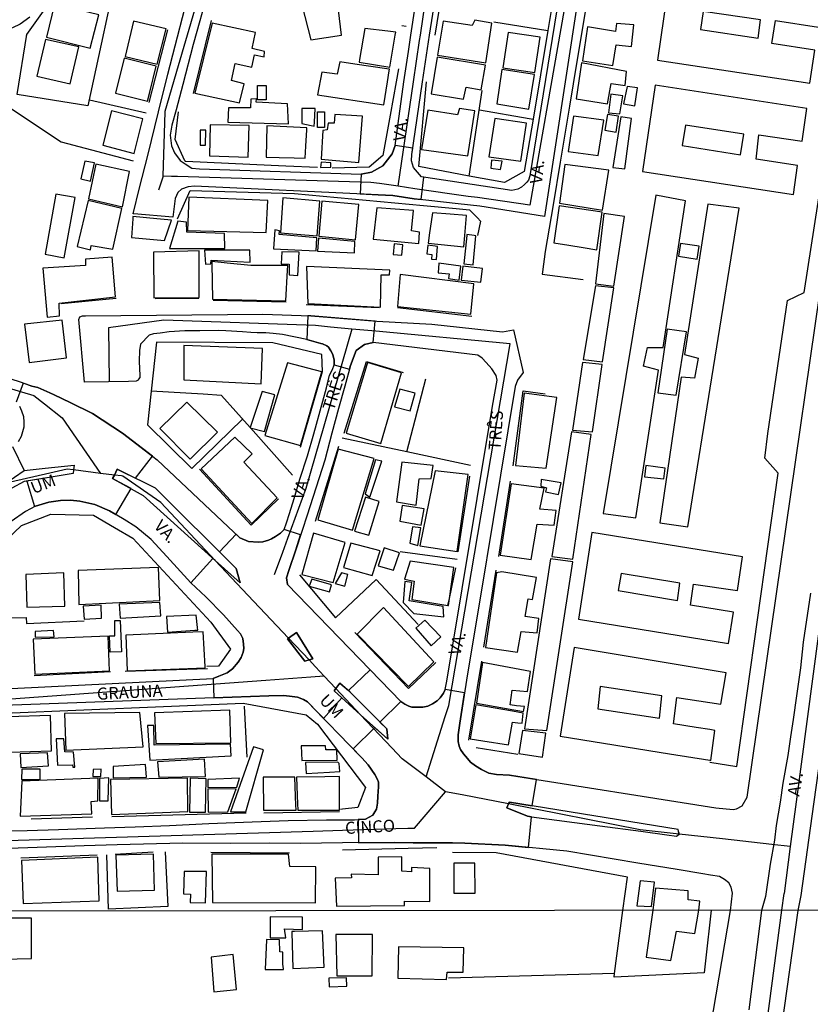
# Model space of a CAD drawing. Units: millimetres. Extents: x 185534 to 187948, y 1671515 to 1674289.
# Drawn here: x 185623 to 185787, y 1673713 to 1673916 of the extents above; entities that cross this region are included whole.
import ezdxf
from ezdxf.enums import TextEntityAlignment as Align

# ---------------------------------------------------------------- set-up
doc = ezdxf.new("R2010")
doc.units = ezdxf.units.MM
for name, color, linetype in [('V-CANTEIRO', 3, 'Continuous'), ('V-CRUZAMENTO', 1, 'Continuous'), ('V-EDIFICACAO', 61, 'Continuous'), ('V-EIXO_DE_LOGRADOURO', 3, 'Continuous'), ('V-LOTE', 1, 'Continuous'), ('V-NOME_DOS_LOGRADOUROS', 7, 'Continuous'), ('V-QUADRA', 2, 'Continuous'), ('V-TESTADA', 210, 'Continuous'), ('X-LIMITE_1000', 7, 'Continuous')]:
    doc.layers.add(name, color=color, linetype=linetype)

msp = doc.modelspace()

# ---------------------------------------------------------------- linework, layer by layer
at = {"layer": 'V-CANTEIRO'}
for points in [[(185628.59, 1673823.57), (185634.56, 1673824.22), (185634.43, 1673823.23), (185634.34, 1673822.51), (185630.22, 1673821.82), (185624.22, 1673820.82), (185619.03, 1673818.05), (185611.69, 1673810.84), (185598.58, 1673788.33), (185592.52, 1673780.75), (185581.41, 1673773.29), (185576.17, 1673771.88), (185573.75, 1673771.23), (185573.9, 1673772.07), (185574.14, 1673773.46), (185575.92, 1673773.97), (185581.07, 1673775.44), (185593.52, 1673784.45), (185612.18, 1673814.86), (185624.23, 1673823.1)], [(185663.78, 1673804.49), (185668.91, 1673799.85), (185668.07, 1673802.83), (185651.39, 1673819.45), (185644.55, 1673822.85), (185643.51, 1673823.37), (185642.89, 1673822.16), (185642.53, 1673821.47), (185644.03, 1673820.64), (185648.87, 1673817.95)], [(185683.19, 1673783.88), (185683.94, 1673784.09), (185680.6, 1673789.55), (185678.91, 1673788.42), (185678.72, 1673788.29), (185682.33, 1673783.63)], [(185759.79, 1673747.85), (185759.55, 1673748.82), (185724.65, 1673754.43), (185724.49, 1673754.07), (185724.11, 1673753.25), (185728.36, 1673751.53), (185729.23, 1673751.41), (185743.39, 1673749.53), (185751.84, 1673748.41), (185757.23, 1673747.7), (185759.22, 1673747.43), (185759.5, 1673747.64), (185759.79, 1673747.85), (185759.67, 1673748.33)]]:
    msp.add_lwpolyline(points, close=True, dxfattribs=at)
for points in [[(185693.86, 1673772.55), (185699.48, 1673767.48), (185699.26, 1673769.62), (185691.69, 1673777.22), (185689.59, 1673779.09), (185688.74, 1673777.98)], [(185688.74, 1673777.98), (185688.37, 1673777.49), (185693.86, 1673772.55)]]:
    msp.add_lwpolyline(points, dxfattribs=at)
at = {"layer": 'V-CRUZAMENTO'}
for p, q in [((185649.79, 1673888.35), (185649.79, 1673888.35)), ((185648.12, 1673881.59), (185648.12, 1673881.59)), ((185683.53, 1673855.12), (185683.53, 1673855.12)), ((185665.68, 1673812.15), (185665.68, 1673812.15)), ((185784.34, 1673783.26), (185784.34, 1673783.26)), ((185784.34, 1673783.26), (185784.34, 1673783.26)), ((185780.3, 1673755.06), (185780.3, 1673755.06)), ((185780.37, 1673755.54), (185780.37, 1673755.54)), ((185769.8, 1673753.09), (185769.8, 1673753.09)), ((185778.96, 1673745.7), (185778.96, 1673745.7)), ((185785, 1673735.1), (185785, 1673735.1))]:
    msp.add_line(p, q, dxfattribs=at)
for points in [[(185704.83, 1673885.85), (185704.41, 1673887.21), (185704.47, 1673888.51), (185704.66, 1673889.86), (185701.04, 1673890.39), (185700.4, 1673888.68), (185698.49, 1673886.21), (185696.11, 1673884.86), (185693.98, 1673884.46), (185693.79, 1673880.36), (185697.51, 1673880.18), (185700.5, 1673880.04), (185704.96, 1673879.35), (185706.42, 1673879.19), (185706.94, 1673883.81), (185706.46, 1673883.88)], [(185696.84, 1673854.05), (185683.53, 1673855.12), (185682.95, 1673855.14), (185682.76, 1673850.25), (185685.63, 1673849.43), (185685.97, 1673849.33), (185686.87, 1673848.9), (185687.21, 1673848.64), (185687.71, 1673847.89), (185688.12, 1673847.09), (185688.39, 1673845.92), (185688.36, 1673845.01), (185691.58, 1673844.11), (185691.78, 1673844.81), (185692.95, 1673847.96), (185694.63, 1673849.18), (185696.48, 1673849.6)], [(185678.7, 1673799.5), (185678.53, 1673800.89), (185678.99, 1673802.4), (185680.47, 1673806.7), (185681.45, 1673809.82), (185678.05, 1673810.89), (185677.25, 1673810.11), (185676.21, 1673809.44), (185675.43, 1673808.99), (185674.82, 1673808.68), (185673.63, 1673808.35), (185672.63, 1673808.27), (185670.63, 1673808.43), (185668.87, 1673809.18), (185668.09, 1673809.92), (185664.63, 1673806.26), (185668.07, 1673802.83), (185668.91, 1673799.85), (185663.78, 1673804.49), (185663.3, 1673804.92), (185658.7, 1673799.83), (185661.82, 1673796.98), (185665.5, 1673793.26), (185668.38, 1673790.01), (185668.99, 1673789.28), (185669.46, 1673788.32), (185669.65, 1673787.15), (185669.72, 1673786.23), (185669.52, 1673785.5), (185669.12, 1673784.37), (185668.53, 1673783.44), (185667.37, 1673782.02), (185666.21, 1673781.22), (185664.51, 1673780.52), (185663.34, 1673780.05), (185663.49, 1673776.07), (185674.86, 1673776.49), (185677.95, 1673776.55), (185679.67, 1673776.32), (185680.8, 1673776.19), (185682.06, 1673775.73), (185682.89, 1673775.23), (185686.2, 1673771.8), (185690, 1673776.03), (185688.37, 1673777.49), (185688.74, 1673777.98), (185689.59, 1673779.09), (185691.34, 1673777.53), (185695.8, 1673781.85)], [(185678.72, 1673788.29), (185678.91, 1673788.42), (185680.6, 1673789.55), (185683.94, 1673784.09), (185683.19, 1673783.88), (185682.33, 1673783.63)], [(185722, 1673760.19), (185720.4, 1673760.44), (185718.88, 1673761.19), (185717.62, 1673761.96), (185716.62, 1673762.76), (185716.01, 1673763.49), (185715.12, 1673764.45), (185714.55, 1673765.33), (185714.28, 1673766.06), (185714.07, 1673767), (185714.05, 1673768.41), (185714.36, 1673770.79), (185715.38, 1673777.11), (185711.36, 1673777.76), (185711.02, 1673777.04), (185710.35, 1673776.03), (185709.68, 1673775.45), (185708.71, 1673774.77), (185707.79, 1673774.31), (185706.74, 1673774.14), (185705.54, 1673774.1), (185704.43, 1673774.1), (185703.84, 1673774.35), (185703.04, 1673774.73), (185702.15, 1673775.3), (185697.86, 1673771.03), (185699.26, 1673769.62), (185699.48, 1673767.48), (185696.82, 1673769.88), (185692.29, 1673765.5), (185693.7, 1673764.03), (185694.11, 1673763.6), (185695.41, 1673762.18), (185696.82, 1673760.2), (185697.32, 1673759.15), (185697.57, 1673758.61), (185697.57, 1673757.65), (185697.42, 1673755.67), (185697.32, 1673754.21), (185697.13, 1673753), (185696.82, 1673752.46), (185696.4, 1673751.77), (185694.85, 1673750.96), (185693.36, 1673750.85), (185693.41, 1673746.03), (185700.83, 1673746.1), (185704.72, 1673746.05), (185707.7, 1673746), (185710.83, 1673746), (185712.84, 1673746), (185715.41, 1673745.98), (185723.77, 1673745.54), (185728.63, 1673745.08), (185729.23, 1673751.41), (185728.36, 1673751.53), (185724.11, 1673753.25), (185724.49, 1673754.07), (185724.65, 1673754.43), (185729.39, 1673753.67), (185730.26, 1673759.16), (185724.69, 1673760.03)]]:
    msp.add_lwpolyline(points, close=True, dxfattribs=at)
for points in [[(185621.82, 1673828.1), (185624.23, 1673823.1), (185628.59, 1673823.57), (185634.56, 1673824.22), (185634.43, 1673823.23), (185634.34, 1673822.51), (185630.22, 1673821.82), (185624.81, 1673820.92), (185626.4, 1673815.63), (185626.57, 1673815.72), (185629.36, 1673816.55), (185631.75, 1673816.92), (185633.81, 1673816.98), (185635.76, 1673816.75), (185638.88, 1673816.06), (185641.9, 1673814.73), (185643.19, 1673813.97), (185646.35, 1673819.35), (185644.03, 1673820.64), (185642.53, 1673821.47), (185642.89, 1673822.16), (185643.51, 1673823.37), (185644.55, 1673822.85), (185647.28, 1673821.49), (185650.8, 1673826.06), (185644.59, 1673830.84), (185638.35, 1673834.91), (185633.75, 1673837.17), (185630.42, 1673838.79), (185629.52, 1673839.18), (185627.09, 1673840.27), (185625.83, 1673840.58), (185623.99, 1673841.22), (185622.59, 1673837.22)], [(185623.24, 1673836.45), (185623.7, 1673835.47), (185624.06, 1673834.29), (185624.18, 1673833.12), (185624.14, 1673832.08), (185623.64, 1673830.15), (185623.02, 1673829.01)]]:
    msp.add_lwpolyline(points, dxfattribs=at)
at = {"layer": 'V-EDIFICACAO'}
for points in [[(185680.35, 1673924.67), (185683.58, 1673912.24), (185689.88, 1673913.26), (185688.35, 1673925.94), (185680.35, 1673924.67)], [(185785.74, 1673921.65), (185757.91, 1673926.2), (185755.27, 1673908.06), (185786.85, 1673903.3), (185787.87, 1673910.11), (185778.94, 1673911.47), (185779.7, 1673916.24), (185788.64, 1673914.88), (185789.66, 1673921), (185789.66, 1673921.01), (185785.74, 1673921.65)], [(185630.54, 1673919.64), (185628.84, 1673912.83), (185637.86, 1673910.53), (185639.65, 1673917.43), (185630.54, 1673919.64)], [(185764.72, 1673918.11), (185764.21, 1673914.37), (185776.13, 1673912.58), (185776.64, 1673916.41), (185764.72, 1673918.11)], [(185646.89, 1673916.15), (185645.1, 1673908.83), (185651.74, 1673907.21), (185653.61, 1673914.54), (185646.89, 1673916.15)], [(185663.15, 1673915.73), (185659.57, 1673901.25), (185668.77, 1673899.21), (185669.79, 1673903.13), (185667.15, 1673903.81), (185667.92, 1673907.38), (185671.32, 1673906.62), (185671.92, 1673909.17), (185673.88, 1673908.75), (185673.96, 1673909.85), (185671.41, 1673910.45), (185672.09, 1673913.77), (185663.15, 1673915.73)], [(185717.47, 1673916.32), (185716.96, 1673915.22), (185710.91, 1673916.15), (185709.8, 1673909.09), (185719.77, 1673907.47), (185721.04, 1673915.73), (185717.47, 1673916.32)], [(185740.79, 1673914.96), (185739.77, 1673907.89), (185746.07, 1673906.96), (185746.75, 1673911.22), (185749.9, 1673910.87), (185750.41, 1673915.39), (185746.83, 1673915.62), (185746.62, 1673914.01), (185740.79, 1673914.96)], [(185700.06, 1673913.98), (185699.49, 1673914.05), (185694.73, 1673914.62), (185693.63, 1673908.19), (185693.54, 1673907.64), (185699.93, 1673906.62), (185701.01, 1673913.2), (185701.12, 1673913.85), (185700.06, 1673913.98)], [(185724.36, 1673913.77), (185723.26, 1673906.45), (185729.9, 1673905.51), (185731, 1673912.83), (185724.36, 1673913.77)], [(185628.67, 1673912.32), (185626.88, 1673904.74), (185633.78, 1673903.13), (185635.56, 1673910.79), (185628.67, 1673912.32)], [(185650.25, 1673901.44), (185651.57, 1673906.79), (185644.93, 1673908.49), (185643.14, 1673901.25), (185648.65, 1673899.84), (185649.78, 1673899.55), (185650.25, 1673901.44)], [(185699.3, 1673906.27), (185692.69, 1673907.25), (185689.54, 1673907.72), (185689.03, 1673905.17), (185685.8, 1673905.6), (185684.94, 1673900.91), (185698.65, 1673898.79), (185699.42, 1673903.6), (185699.79, 1673905.87), (185699.84, 1673906.19), (185699.3, 1673906.27)], [(185709.72, 1673908.66), (185708.44, 1673901.08), (185715.17, 1673899.98), (185715.68, 1673902.45), (185718.83, 1673901.94), (185719.68, 1673907.04), (185709.72, 1673908.66)], [(185739.6, 1673907.47), (185738.5, 1673900.06), (185744.97, 1673899.04), (185745.73, 1673903.21), (185748.63, 1673902.79), (185748.88, 1673905.68), (185739.6, 1673907.47)], [(185723.09, 1673906.11), (185722.06, 1673899.04), (185728.7, 1673897.93), (185729.81, 1673905.09), (185723.09, 1673906.11)], [(185672.51, 1673902.79), (185674.29, 1673902.79), (185674.29, 1673899.82), (185672.51, 1673899.82), (185672.51, 1673902.79)], [(185749.05, 1673902.62), (185748.29, 1673899.04), (185750.58, 1673898.61), (185751.18, 1673902.36), (185749.05, 1673902.62)], [(185754.84, 1673902.87), (185752.2, 1673884.99), (185783.45, 1673880.23), (185784.3, 1673886.27), (185775.7, 1673887.55), (185776.3, 1673892.57), (185785.24, 1673891.29), (185786.17, 1673898.02), (185754.84, 1673902.87)], [(185672.26, 1673899.38), (185672.31, 1673900.05), (185671.15, 1673899.99), (185671.09, 1673898.19), (185666.55, 1673898.19), (185666.38, 1673895.21), (185678.9, 1673894.87), (185678.73, 1673899.04), (185672.26, 1673899.38)], [(185745.65, 1673901), (185745.14, 1673897.17), (185747.52, 1673896.91), (185748.12, 1673900.66), (185745.65, 1673901)], [(185642.29, 1673897.59), (185640.5, 1673890.44), (185646.97, 1673888.74), (185648.76, 1673895.89), (185642.29, 1673897.59)], [(185684.3, 1673895.19), (185684.43, 1673898.02), (185681.71, 1673898.02), (185681.71, 1673894.95), (185683.62, 1673894.51), (185684.26, 1673894.36), (185684.3, 1673895.19)], [(185684.95, 1673894.12), (185684.92, 1673894.12), (185684.94, 1673895.83), (185684.96, 1673897.38), (185686.41, 1673897.36), (185686.37, 1673894.11), (185686.37, 1673894.1), (185686.36, 1673894.1), (185684.95, 1673894.12)], [(185714.32, 1673898.02), (185713.89, 1673896.74), (185707.76, 1673897.68), (185706.48, 1673889.59), (185716.02, 1673888.23), (185717.47, 1673897.59), (185714.32, 1673898.02)], [(185687.98, 1673887.35), (185693.46, 1673886.87), (185694.22, 1673896.49), (185688.52, 1673896.83), (185688.38, 1673895.01), (185687.14, 1673895.01), (185686.95, 1673893.65), (185686.05, 1673893.51), (185685.71, 1673887.55), (185687.98, 1673887.35)], [(185721.64, 1673895.98), (185720.36, 1673888.06), (185727, 1673887.12), (185728.19, 1673895.04), (185721.64, 1673895.98)], [(185737.9, 1673896.49), (185736.79, 1673889.16), (185743.01, 1673888.31), (185744.2, 1673895.64), (185737.9, 1673896.49)], [(185744.97, 1673896.83), (185744.37, 1673893.59), (185746.75, 1673893.17), (185747.26, 1673896.49), (185744.97, 1673896.83)], [(185747.69, 1673896.32), (185746.07, 1673885.84), (185748.54, 1673885.59), (185749.9, 1673895.98), (185747.69, 1673896.32)], [(185661.81, 1673893.57), (185660.65, 1673893.56), (185660.63, 1673890.46), (185661.78, 1673890.46), (185661.81, 1673893.57)], [(185662.72, 1673894.7), (185662.55, 1673888.23), (185670.56, 1673887.97), (185670.81, 1673894.53), (185662.72, 1673894.7)], [(185682.52, 1673890.26), (185682.71, 1673893.6), (185682.73, 1673894.02), (185674.47, 1673894.44), (185674.3, 1673887.97), (185677.02, 1673887.91), (185680.11, 1673887.85), (185682.39, 1673887.8), (185682.52, 1673890.26)], [(185761.06, 1673894.61), (185760.38, 1673890.36), (185772.46, 1673888.48), (185773.15, 1673892.74), (185761.06, 1673894.61)], [(185636.76, 1673887.12), (185635.99, 1673883.46), (185637.95, 1673883.03), (185638.8, 1673886.78), (185636.76, 1673887.12)], [(185720.96, 1673887.38), (185720.79, 1673885.67), (185722.83, 1673885.42), (185723.17, 1673887.12), (185720.96, 1673887.38)], [(185639.06, 1673886.53), (185637.52, 1673879.37), (185644.59, 1673877.67), (185646.04, 1673884.99), (185639.06, 1673886.53)], [(185685.71, 1673886.95), (185685.54, 1673885.84), (185687.67, 1673885.93), (185687.72, 1673886.82), (185685.71, 1673886.95)], [(185736.11, 1673886.44), (185735, 1673878.44), (185743.94, 1673876.99), (185745.22, 1673885.25), (185736.11, 1673886.44)], [(185630.8, 1673880.31), (185628.58, 1673867.88), (185632.5, 1673867.11), (185634.8, 1673879.63), (185630.8, 1673880.31)], [(185637.44, 1673879.03), (185635.21, 1673869.45), (185637.96, 1673868.81), (185638.1, 1673869.68), (185642.55, 1673868.9), (185644.42, 1673877.33), (185637.44, 1673879.03)], [(185658.3, 1673879.71), (185658.04, 1673872.82), (185674.3, 1673872.39), (185674.64, 1673879.03), (185658.3, 1673879.71)], [(185677.79, 1673879.54), (185677.28, 1673872.31), (185684.86, 1673871.71), (185685.45, 1673878.86), (185677.79, 1673879.54)], [(185754.93, 1673880.14), (185744.03, 1673814.24), (185750.84, 1673813.31), (185755.52, 1673843.87), (185752.37, 1673844.72), (185753.22, 1673848.55), (185756.46, 1673848.55), (185761.06, 1673878.95), (185754.93, 1673880.14)], [(185685.8, 1673878.86), (185685.2, 1673871.63), (185692.78, 1673870.86), (185693.46, 1673878.18), (185685.8, 1673878.86)], [(185697.2, 1673877.5), (185696.44, 1673871.03), (185705.89, 1673870.09), (185706.06, 1673872.48), (185704.36, 1673872.73), (185704.78, 1673876.9), (185697.2, 1673877.5)], [(185739.91, 1673869.28), (185742.75, 1673868.82), (185743.86, 1673876.56), (185734.92, 1673877.93), (185733.81, 1673870.26), (185736.98, 1673869.75), (185739.91, 1673869.28)], [(185765.74, 1673878.27), (185760.89, 1673847.11), (185763.7, 1673846.34), (185762.93, 1673842.25), (185760.2, 1673842.42), (185755.78, 1673812.29), (185761.57, 1673811.43), (185772.21, 1673877.42), (185765.74, 1673878.27)], [(185651.67, 1673875.24), (185646.72, 1673875.71), (185646.69, 1673875.24), (185646.46, 1673871.37), (185653.27, 1673870.69), (185654.72, 1673874.95), (185651.67, 1673875.24)], [(185715.44, 1673871.76), (185715.76, 1673875.88), (185712.42, 1673876.16), (185708.7, 1673876.48), (185708.07, 1673871.81), (185708.06, 1673871.76), (185707.85, 1673870.18), (185715.25, 1673869.41), (185715.44, 1673871.76)], [(185744.2, 1673876.31), (185742.5, 1673861.75), (185746.24, 1673861.24), (185748.46, 1673875.71), (185744.2, 1673876.31)], [(185657.87, 1673872.48), (185657.79, 1673874.52), (185656, 1673874.69), (185654.29, 1673869.07), (185665.79, 1673869.07), (185665.7, 1673872.14), (185657.87, 1673872.48)], [(185677.03, 1673871.97), (185677.04, 1673872.74), (185676.09, 1673872.9), (185675.83, 1673868.99), (185684.69, 1673868.56), (185684.77, 1673871.29), (185677.03, 1673871.97)], [(185685.11, 1673871.2), (185684.94, 1673868.48), (185692.61, 1673868.14), (185692.69, 1673870.52), (185685.11, 1673871.2)], [(185717.36, 1673871.76), (185715.85, 1673871.97), (185715.83, 1673871.76), (185715.25, 1673865.92), (185717.13, 1673865.67), (185717.72, 1673871.71), (185717.36, 1673871.76)], [(185662.86, 1673865.9), (185662.9, 1673866.64), (185670.98, 1673866.26), (185670.9, 1673868.73), (185661.53, 1673868.73), (185661.79, 1673865.84)], [(185700.78, 1673870.01), (185700.61, 1673867.8), (185702.4, 1673867.71), (185702.57, 1673869.84), (185700.78, 1673870.01)], [(185707.76, 1673869.75), (185707.57, 1673867.97), (185708.58, 1673867.84), (185708.52, 1673866.83), (185709.55, 1673866.77), (185709.8, 1673869.5), (185707.76, 1673869.75)], [(185760.03, 1673870.09), (185759.61, 1673867.45), (185763.53, 1673866.86), (185763.95, 1673869.58), (185760.03, 1673870.09)], [(185628.07, 1673864.99), (185629.01, 1673854.85), (185631.56, 1673855.11), (185631.48, 1673857.75), (185643.14, 1673859.03), (185642.46, 1673867.28), (185636.95, 1673866.89), (185636.9, 1673865.55), (185628.07, 1673864.99)], [(185650.97, 1673868.31), (185651.06, 1673858.86), (185660.42, 1673858.94), (185660.42, 1673868.56), (185650.97, 1673868.31)], [(185677.45, 1673865.89), (185679.06, 1673865.85), (185679.07, 1673863.62), (185680.86, 1673863.45), (185681.11, 1673868.31), (185677.54, 1673868.39)], [(185678.44, 1673865.58), (185671.15, 1673865.58), (185666.27, 1673866.04), (185663.06, 1673866.35), (185663.07, 1673865.9), (185663.23, 1673858.6), (185678.39, 1673858.26), (185678.75, 1673864.6), (185678.81, 1673865.58)], [(185682.65, 1673865.33), (185682.9, 1673857.66), (185697.97, 1673856.9), (185698.14, 1673863.62), (185699.84, 1673863.59), (185699.93, 1673864.56), (185682.65, 1673865.33)], [(185710.06, 1673866.01), (185709.89, 1673864.05), (185712.17, 1673863.82), (185712.04, 1673862.83), (185714.23, 1673862.52), (185714.57, 1673865.41), (185710.06, 1673866.01)], [(185715, 1673865.41), (185714.66, 1673862.52), (185718.74, 1673862.09), (185719.08, 1673864.9), (185715, 1673865.41)], [(185702.06, 1673863.71), (185701.46, 1673857.07), (185716.7, 1673855.45), (185717.3, 1673861.75), (185702.06, 1673863.71)], [(185742.5, 1673861.32), (185739.94, 1673846.09), (185743.94, 1673845.57), (185746.24, 1673860.9), (185742.5, 1673861.32)], [(185624.33, 1673853.41), (185625.26, 1673845.49), (185633.01, 1673846.43), (185632.07, 1673854.26), (185624.33, 1673853.41)], [(185757.31, 1673852.39), (185755.35, 1673839.19), (185759.18, 1673838.68), (185761.31, 1673851.79), (185757.31, 1673852.39)], [(185657.27, 1673848.98), (185657.27, 1673841.91), (185673.28, 1673841.06), (185673.54, 1673848.38), (185657.27, 1673848.98)], [(185678.73, 1673845.4), (185674.05, 1673830.34), (185681.45, 1673828.29), (185685.8, 1673843.53), (185678.73, 1673845.4)], [(185695.25, 1673845.47), (185695.16, 1673844.98), (185690.9, 1673830.85), (185698.06, 1673828.72), (185702.31, 1673843.36), (185695.25, 1673845.47)], [(185739.77, 1673845.49), (185737.73, 1673831.44), (185741.82, 1673831.1), (185743.86, 1673845.06), (185739.77, 1673845.49)], [(185670.98, 1673831.95), (185673.96, 1673831.19), (185676.09, 1673838.76), (185673.45, 1673839.44), (185671, 1673832), (185670.98, 1673831.95), (185671.06, 1673831.93)], [(185701.97, 1673839.96), (185700.86, 1673836.29), (185704.1, 1673835.44), (185705.12, 1673839.1), (185701.97, 1673839.96)], [(185727.68, 1673839.1), (185725.89, 1673824.12), (185732.28, 1673823.61), (185734.49, 1673838.25), (185727.68, 1673839.1)], [(185657.87, 1673837.23), (185652.34, 1673831.78), (185658.55, 1673825.48), (185664.26, 1673831.02), (185657.87, 1673837.23)], [(185667.84, 1673830.03), (185660.85, 1673823.44), (185671.32, 1673812.12), (185676.6, 1673817.48), (185669.7, 1673824.8), (185671.41, 1673826.59), (185667.84, 1673830.03)], [(185737.47, 1673831.1), (185733.4, 1673805.32), (185737.77, 1673804.76), (185741.56, 1673830.59), (185737.47, 1673831.1)], [(185689.2, 1673827.53), (185685.03, 1673812.88), (185692.18, 1673810.75), (185696.69, 1673825.57), (185689.2, 1673827.53)], [(185694.82, 1673818.25), (185695.76, 1673817.56), (185698.23, 1673825.06), (185696.95, 1673825.31), (185694.82, 1673818.25)], [(185702.4, 1673824.8), (185701.29, 1673816.63), (185705.38, 1673815.95), (185705.97, 1673821.4), (185708.44, 1673821.48), (185708.87, 1673824.12), (185702.4, 1673824.8)], [(185752.88, 1673824.12), (185752.63, 1673821.82), (185756.63, 1673821.4), (185756.88, 1673823.61), (185752.88, 1673824.12)], [(185709.29, 1673823.01), (185706.14, 1673807.52), (185713.81, 1673806.33), (185716.1, 1673822.25), (185709.29, 1673823.01)], [(185731.84, 1673819.44), (185725.04, 1673820.37), (185722.74, 1673805.56), (185729.13, 1673804.71), (185730.41, 1673812.03), (185733.9, 1673811.78), (185734.32, 1673814.84), (185730.97, 1673815.1), (185731.84, 1673819.44)], [(185731.13, 1673819.84), (185732.31, 1673819.51), (185732.11, 1673818.67), (185734.83, 1673818.16), (185735.35, 1673820.54), (185731.24, 1673821.25), (185731.13, 1673819.84)], [(185694.87, 1673817.56), (185692.61, 1673810.58), (185695.59, 1673809.73), (185697.71, 1673816.71), (185694.87, 1673817.56)], [(185702.48, 1673815.86), (185701.97, 1673812.63), (185706.4, 1673811.78), (185706.99, 1673815.18), (185702.48, 1673815.86)], [(185684.09, 1673810.16), (185681.71, 1673801.56), (185688.18, 1673799.94), (185690.65, 1673808.2), (185684.09, 1673810.16)], [(185704.61, 1673811.43), (185704.01, 1673808.03), (185705.72, 1673807.6), (185706.31, 1673811.26), (185704.61, 1673811.43)], [(185741.73, 1673810.24), (185738.92, 1673792.36), (185770, 1673787.26), (185771.02, 1673793.81), (185762.16, 1673795.26), (185762.76, 1673799.6), (185771.87, 1673798.24), (185772.89, 1673805.22), (185741.73, 1673810.24)], [(185691.84, 1673808.03), (185690.31, 1673803.01), (185696.27, 1673801.39), (185697.88, 1673806.5), (185691.84, 1673808.03)], [(185698.74, 1673807.09), (185697.46, 1673803.35), (185700.69, 1673802.5), (185701.89, 1673806.07), (185698.74, 1673807.09)], [(185711.93, 1673795.18), (185712.02, 1673795.17), (185712.22, 1673796.58), (185713.12, 1673803.01), (185704.1, 1673804.37), (185702.91, 1673800.62), (185704.95, 1673800.2), (185704.44, 1673796.37)], [(185733.13, 1673804.79), (185727.77, 1673769.63), (185732.37, 1673769.29), (185737.76, 1673804.22), (185733.13, 1673804.79)], [(185624.58, 1673801.56), (185624.75, 1673794.83), (185632.67, 1673795), (185632.41, 1673801.9), (185624.58, 1673801.56)], [(185635.39, 1673802.41), (185635.56, 1673795.34), (185652.34, 1673796.2), (185652, 1673803.01), (185635.39, 1673802.41)], [(185689.88, 1673801.9), (185688.61, 1673799.69), (185690.56, 1673799.18), (185691.24, 1673801.56), (185689.88, 1673801.9)], [(185723.09, 1673802.15), (185721.98, 1673801.9), (185719.68, 1673786.49), (185726.32, 1673785.47), (185727.09, 1673789.81), (185730.41, 1673789.47), (185730.75, 1673792.45), (185727.94, 1673792.88), (185728.5, 1673796.55), (185729.45, 1673796.39), (185730.24, 1673800.96), (185723.09, 1673802.15)], [(185747.78, 1673801.81), (185747.18, 1673798.24), (185759.44, 1673796.2), (185759.95, 1673799.77), (185747.78, 1673801.81)], [(185683.75, 1673800.62), (185683.24, 1673799.18), (185687.41, 1673797.98), (185687.84, 1673799.43), (185683.75, 1673800.62)], [(185703.93, 1673796.11), (185704.44, 1673799.94), (185702.99, 1673800.11), (185702.65, 1673795.77), (185704.87, 1673793.47), (185711.08, 1673792.79), (185710.91, 1673794.92), (185703.93, 1673796.11)], [(185643.91, 1673795.43), (185644.08, 1673792.53), (185652.51, 1673793.05), (185652.34, 1673795.77), (185643.91, 1673795.43)], [(185636.42, 1673795), (185636.67, 1673792.36), (185640.25, 1673792.53), (185640.16, 1673795.26), (185636.42, 1673795)], [(185698.57, 1673794.75), (185693.12, 1673789.21), (185703.76, 1673778.4), (185709.04, 1673783.51), (185698.57, 1673794.75)], [(185643, 1673792.03), (185644.13, 1673792.03), (185644.34, 1673785.56), (185642.04, 1673785.49), (185641.91, 1673788.85), (185643, 1673788.88), (185643, 1673792.03)], [(185660.11, 1673790.61), (185659.83, 1673793.13), (185653.7, 1673792.88), (185653.87, 1673789.64), (185659.53, 1673790.03), (185660.17, 1673790.07), (185660.11, 1673790.61)], [(185707.16, 1673792.11), (185705.29, 1673790.49), (185708.44, 1673786.83), (185710.49, 1673788.7), (185707.16, 1673792.11)], [(185626.54, 1673789.81), (185626.54, 1673788.62), (185630.46, 1673788.7), (185630.29, 1673789.98), (185626.54, 1673789.81)], [(185659.13, 1673789.63), (185645.27, 1673789.04), (185645.53, 1673781.64), (185661.7, 1673782.23), (185661.68, 1673782.54), (185661.28, 1673789.72), (185659.13, 1673789.63)], [(185626.11, 1673788.19), (185626.46, 1673780.96), (185641.86, 1673781.64), (185641.61, 1673788.79), (185626.11, 1673788.19)], [(185766.1, 1673769.46), (185763.27, 1673769.91), (185758.59, 1673770.65), (185759.27, 1673776.1), (185768.38, 1673774.74), (185769.48, 1673781.21), (185738.07, 1673786.49), (185735.17, 1673768.1), (185757.81, 1673764.45), (185766.1, 1673763.12), (185766.33, 1673763.08), (185767.19, 1673769.29), (185766.1, 1673769.46)], [(185727.76, 1673774.26), (185726.14, 1673774.42), (185724.79, 1673774.57), (185725.21, 1673777.64), (185728.36, 1673777.38), (185729.04, 1673781.47), (185719.08, 1673783.34), (185717.81, 1673774.91), (185725.56, 1673773.56), (185726.37, 1673773.42), (185727.6, 1673773.21), (185727.76, 1673774.26)], [(185743.43, 1673778.4), (185742.92, 1673773.8), (185755.69, 1673771.85), (185756.2, 1673776.44), (185743.43, 1673778.4)], [(185632.59, 1673772.78), (185632.84, 1673765.21), (185648.85, 1673765.89), (185648.17, 1673773.04), (185632.59, 1673772.78)], [(185651.23, 1673772.95), (185651.49, 1673766.57), (185666.98, 1673766.74), (185666.81, 1673773.46), (185651.23, 1673772.95)], [(185726.37, 1673773.07), (185725.26, 1673773.26), (185717.72, 1673774.57), (185716.53, 1673767.59), (185719.16, 1673767.16), (185724.45, 1673766.31), (185725.3, 1673770.99), (185726.37, 1673770.9), (185727.26, 1673770.82), (185727.51, 1673772.87), (185726.37, 1673773.07)], [(185620.92, 1673772.1), (185621.18, 1673764.78), (185629.86, 1673765.04), (185629.69, 1673772.36), (185620.92, 1673772.1)], [(185651.14, 1673766.23), (185651.06, 1673770.31), (185649.78, 1673770.31), (185650.21, 1673763.16), (185667.07, 1673764.01), (185666.9, 1673766.48), (185651.14, 1673766.23)], [(185727.34, 1673769.29), (185726.58, 1673764.52), (185731.51, 1673763.76), (185732.2, 1673768.7), (185727.34, 1673769.29)], [(185630.88, 1673767.59), (185631.14, 1673762.14), (185634.24, 1673762.18), (185634.27, 1673761.69), (185634.71, 1673761.72), (185634.46, 1673764.78), (185632.67, 1673764.87), (185632.41, 1673767.59), (185630.88, 1673767.59)], [(185666.9, 1673752.44), (185670.13, 1673752.44), (185673.79, 1673765.29), (185671.66, 1673765.89), (185666.9, 1673752.44)], [(185681.54, 1673766.14), (185681.71, 1673763.08), (185689.03, 1673763.16), (185688.92, 1673765.3), (185686.65, 1673765.27), (185686.59, 1673766.11), (185681.54, 1673766.14)], [(185623.39, 1673764.44), (185623.56, 1673761.63), (185629.26, 1673761.97), (185629.09, 1673764.69), (185623.39, 1673764.44)], [(185651.83, 1673762.82), (185652.08, 1673759.59), (185661.79, 1673759.76), (185661.53, 1673763.33), (185651.83, 1673762.82)], [(185689.45, 1673762.45), (185689.12, 1673762.74), (185682.48, 1673762.65), (185682.56, 1673760.35), (185687.4, 1673760.65), (185689.54, 1673760.78), (185689.45, 1673762.45)], [(185623.73, 1673761.29), (185623.65, 1673759.16), (185627.56, 1673759.16), (185627.56, 1673761.29), (185623.73, 1673761.29)], [(185638.54, 1673761.2), (185638.46, 1673759.76), (185640.08, 1673759.76), (185640.19, 1673761.28), (185638.54, 1673761.2)], [(185642.63, 1673761.8), (185642.63, 1673759.5), (185649.53, 1673759.59), (185649.36, 1673762.23), (185642.63, 1673761.8)], [(185623.73, 1673758.82), (185623.39, 1673751.58), (185638.2, 1673752.01), (185638.12, 1673754.56), (185639.48, 1673754.73), (185639.57, 1673759.42), (185623.73, 1673758.82)], [(185639.82, 1673759.33), (185639.82, 1673754.73), (185641.61, 1673754.73), (185641.78, 1673759.5), (185639.82, 1673759.33)], [(185642.12, 1673759.16), (185642.29, 1673751.92), (185658.13, 1673752.52), (185658.04, 1673759.42), (185642.12, 1673759.16)], [(185658.55, 1673759.42), (185658.47, 1673752.35), (185661.79, 1673752.35), (185661.87, 1673759.25), (185658.55, 1673759.42)], [(185662.21, 1673759.16), (185662.21, 1673757.46), (185668.26, 1673757.54), (185668.77, 1673759.42), (185662.21, 1673759.16)], [(185680.48, 1673753.73), (185680.26, 1673759.59), (185673.71, 1673759.59), (185673.79, 1673752.78), (185680.52, 1673752.78), (185680.51, 1673752.96), (185680.48, 1673753.73)], [(185689.46, 1673752.96), (185689.46, 1673753.87), (185689.46, 1673759.76), (185686.45, 1673759.7), (185680.6, 1673759.59), (185680.81, 1673754.06), (185680.85, 1673752.96), (185680.86, 1673752.78), (185688.37, 1673752.78), (185689.46, 1673752.78), (185689.46, 1673752.96)], [(185662.21, 1673757.12), (185662.3, 1673752.35), (185666.38, 1673752.44), (185668.09, 1673757.2), (185662.21, 1673757.12)], [(185623.65, 1673742.39), (185623.99, 1673733.45), (185639.74, 1673734.05), (185639.48, 1673743.07), (185623.65, 1673742.39)], [(185643.23, 1673743.5), (185643.48, 1673736), (185651.23, 1673736.26), (185650.97, 1673743.67), (185643.23, 1673743.5)], [(185679.24, 1673741.11), (185678.9, 1673743.67), (185663.06, 1673743.67), (185663.23, 1673733.71), (185684.52, 1673733.62), (185684.6, 1673741.03), (185679.24, 1673741.11)], [(185688.61, 1673738.73), (185688.86, 1673732.94), (185702.92, 1673733.03), (185702.92, 1673733.94), (185708.19, 1673733.88), (185708.19, 1673740.69), (185704.37, 1673740.89), (185704.37, 1673740.05), (185702.4, 1673740.18), (185702.4, 1673743.16), (185697.46, 1673743.07), (185697.46, 1673739.41), (185691.93, 1673739.52), (185691.96, 1673738.81), (185688.61, 1673738.73)], [(185713.12, 1673741.79), (185713.12, 1673735.58), (185717.55, 1673735.58), (185717.47, 1673741.79), (185713.12, 1673741.79)], [(185657.36, 1673740.09), (185657.19, 1673735.49), (185658.64, 1673735.41), (185658.55, 1673733.71), (185661.79, 1673733.62), (185661.96, 1673740.09), (185657.36, 1673740.09)], [(185751.69, 1673738.13), (185751.01, 1673733.02), (185754.08, 1673732.85), (185754.67, 1673737.88), (185751.69, 1673738.13)], [(185763.87, 1673732.08), (185764.09, 1673733.98), (185761.64, 1673734.22), (185761.64, 1673736.07), (185754.91, 1673736.63), (185754.31, 1673732.06), (185752.97, 1673722.38), (185758.07, 1673721.69), (185759.24, 1673727.75), (185763.03, 1673727.27), (185763.87, 1673732.08)], [(185616.82, 1673730.45), (185616.74, 1673721.88), (185625.74, 1673722.05), (185625.74, 1673730.45), (185616.82, 1673730.45)], [(185678.14, 1673728.2), (185681.84, 1673728.08), (185681.84, 1673730.62), (185675.13, 1673730.71), (185675.13, 1673726.38), (185678.39, 1673726.37)], [(185677.92, 1673719.93), (185677.78, 1673720.94), (185677.75, 1673723.39), (185677.16, 1673723.43), (185677.09, 1673725.95), (185674.37, 1673726.04), (185674.37, 1673725.95), (185674.12, 1673719.84), (185677.93, 1673719.84)], [(185680.2, 1673727.67), (185679.63, 1673727.65), (185679.63, 1673727.52), (185679.8, 1673720.01), (185686.34, 1673720.27), (185686, 1673727.82)], [(185688.71, 1673727.06), (185688.97, 1673718.48), (185696.27, 1673718.48), (185696.35, 1673727.06), (185688.71, 1673727.06)], [(185701.7, 1673724.51), (185701.53, 1673717.98), (185711.63, 1673717.72), (185711.8, 1673719.25), (185715.11, 1673719.25), (185715.2, 1673724.26), (185701.7, 1673724.51)], [(185662.91, 1673722.39), (185663.51, 1673715.17), (185668.17, 1673715.68), (185667.5, 1673722.9), (185662.91, 1673722.39)], [(185687.27, 1673717.98), (185687.36, 1673716.19), (185691.01, 1673716.36), (185690.92, 1673718.06), (185687.27, 1673717.98)]]:
    msp.add_lwpolyline(points, close=True, dxfattribs=at)
at = {"layer": 'V-EIXO_DE_LOGRADOURO'}
for points in [[(185701.6, 1673881.95), (185704.8, 1673903.6), (185706.06, 1673912.14), (185706.22, 1673913.2), (185707.42, 1673921.34), (185713.35, 1673961.44)], [(185742.68, 1673956.57), (185741.74, 1673951.23), (185728.86, 1673878.03), (185718.02, 1673879.59), (185716.12, 1673879.86), (185705.07, 1673881.45)], [(185652.98, 1673884.03), (185653.42, 1673897.38), (185653.43, 1673897.47), (185656.19, 1673906.93), (185661.43, 1673924.89), (185680.1, 1673928.89)], [(185697.79, 1673882.5), (185695.97, 1673882.76), (185658.17, 1673883.88), (185655.97, 1673883.94), (185654.71, 1673883.98), (185652.98, 1673884.03), (185652.08, 1673881.35), (185652.01, 1673881.14)], [(185701.6, 1673881.95), (185697.79, 1673882.5)], [(185705.07, 1673881.45), (185701.6, 1673881.95)], [(185799.46, 1673869.83), (185798.96, 1673867.25), (185784, 1673754.55)], [(185692.03, 1673852.4), (185687.65, 1673852.81), (185684.49, 1673853.11), (185653.15, 1673854.2), (185641.71, 1673852.66), (185641.81, 1673841.54)], [(185692.03, 1673852.4), (185682.53, 1673819.41), (185678.73, 1673809.03), (185677.67, 1673806.14)], [(185697.03, 1673851.94), (185692.03, 1673852.4)], [(185707.43, 1673759.66), (185711.38, 1673772.15), (185712.12, 1673774.47), (185724.84, 1673849.34), (185697.03, 1673851.94)], [(185565, 1673770.16), (185562.49, 1673782.48), (185562.01, 1673784.81), (185562.01, 1673792.86), (185574.64, 1673812.8), (185585.44, 1673822.86), (185609.05, 1673839.51), (185617.11, 1673841.34), (185626.26, 1673838.6), (185628.42, 1673836.92)], [(185628.42, 1673836.92), (185632.12, 1673834.02), (185640.03, 1673822.52)], [(185629.53, 1673822.56), (185621.39, 1673820.66), (185614.62, 1673816.08), (185598.15, 1673790.1), (185593.54, 1673784.48)], [(185634.43, 1673823.23), (185633.11, 1673823.4), (185629.53, 1673822.56)], [(185640.03, 1673822.52), (185634.43, 1673823.23)], [(185642.89, 1673822.16), (185640.03, 1673822.52)], [(185644.35, 1673821.98), (185642.89, 1673822.16)], [(185663.78, 1673804.49), (185652.51, 1673816.45), (185644.64, 1673821.94), (185644.35, 1673821.98)], [(185677.67, 1673806.14), (185675.98, 1673801.54)], [(185670.52, 1673797.32), (185663.78, 1673804.49)], [(185678.91, 1673788.42), (185670.52, 1673797.32)], [(185683.19, 1673783.88), (185678.91, 1673788.42)], [(185684.54, 1673782.44), (185683.19, 1673783.88)], [(185686.33, 1673780.54), (185684.54, 1673782.44)], [(185683.53, 1673780.34), (185674.22, 1673779.65), (185616.8, 1673775.45), (185615.25, 1673773.4), (185608.27, 1673764.17)], [(185686.33, 1673780.54), (185683.53, 1673780.34)], [(185688.74, 1673777.98), (185686.33, 1673780.54)], [(185693.86, 1673772.55), (185688.74, 1673777.98)], [(185707.43, 1673759.66), (185702.48, 1673763.39), (185700.29, 1673765.72), (185693.86, 1673772.55)], [(185724.49, 1673754.07), (185714.86, 1673755.95), (185711.45, 1673756.62), (185707.43, 1673759.66)], [(185575.32, 1673734.06), (185577.64, 1673745.23), (185684.04, 1673748.45), (185690.12, 1673748.64), (185701.14, 1673748.97), (185703.66, 1673749.05), (185704.99, 1673749.09), (185711.45, 1673756.62)], [(185759.79, 1673747.85), (185751.73, 1673748.75), (185724.49, 1673754.07)], [(185784, 1673754.55), (185782.77, 1673745.28)], [(185768.75, 1673746.85), (185759.79, 1673747.85)], [(185778.96, 1673745.7), (185768.75, 1673746.85)], [(185782.77, 1673745.28), (185778.96, 1673745.7)], [(185782.77, 1673745.28), (185781.48, 1673735.57)], [(185699.67, 1673327.67), (185726.59, 1673387.35), (185740.71, 1673444.14), (185761.55, 1673584.81), (185781.02, 1673732.1), (185781.48, 1673735.57)]]:
    msp.add_lwpolyline(points, dxfattribs=at)
at = {"layer": 'V-LOTE'}
for points in [[(185709.28, 1673913.2), (185715.98, 1673954.57), (185718.01, 1673956), (185718.65, 1673956.45), (185722.24, 1673956.02), (185727.4, 1673955.39)], [(185730.84, 1673954.62), (185737.21, 1673953.4), (185738.57, 1673950.26), (185732.59, 1673914.22)], [(185768.07, 1673947.75), (185756.26, 1673949.55), (185745.8, 1673951.15), (185743.28, 1673935.98), (185740.18, 1673917.25), (185738.61, 1673907.8), (185737.08, 1673898.55), (185735.15, 1673886.94), (185733.69, 1673878.1), (185732.08, 1673868.42), (185731.49, 1673864.26), (185731.41, 1673863.72), (185739.91, 1673862.68)], [(185624.75, 1673913.4), (185628.93, 1673919.18), (185635.18, 1673940.46), (185645.21, 1673939.99)], [(185644.21, 1673930.24), (185637.41, 1673898.57), (185622.76, 1673900.97), (185624.75, 1673913.4)], [(185766.1, 1673762.74), (185771.75, 1673761.86), (185780.25, 1673822.54), (185777.49, 1673825.65), (185778.1, 1673830.76), (185782.2, 1673858.27), (185785.64, 1673859.98), (185795.09, 1673921)], [(185721.42, 1673915.99), (185732.59, 1673914.22)], [(185703.3, 1673915), (185702.42, 1673915.15)], [(185732.59, 1673914.22), (185729.54, 1673895.87)], [(185624.72, 1673913.22), (185624.75, 1673913.4)], [(185701.71, 1673906.27), (185701.22, 1673903.6), (185699.96, 1673896.66), (185698.44, 1673888.35), (185695.65, 1673885.93), (185687.98, 1673885.72)], [(185716.35, 1673884.07), (185705.89, 1673886.04), (185707.52, 1673903.6)], [(185716.35, 1673884.07), (185719.03, 1673901.76)], [(185619.05, 1673899.64), (185631.86, 1673891.16), (185646.81, 1673887.2)], [(185637.74, 1673899.84), (185649.46, 1673897.12)], [(185657.5, 1673887.24), (185655.45, 1673891.66), (185656.19, 1673897.38)], [(185718.46, 1673897.77), (185728.71, 1673896.01), (185729.54, 1673895.87)], [(185729.54, 1673895.87), (185727.73, 1673884.99), (185723.61, 1673882.7), (185716.35, 1673884.07)], [(185657.68, 1673887.05), (185657.59, 1673887.05), (185657.5, 1673887.24)], [(185684.95, 1673885.84), (185678.39, 1673886.13), (185675.37, 1673886.26), (185657.68, 1673887.05)], [(185655.97, 1673875.24), (185658.59, 1673881.08), (185680.2, 1673880.46), (185706.88, 1673877.97), (185713.6, 1673877.34), (185716.37, 1673877.08), (185718.02, 1673875.41), (185718.7, 1673874.72), (185718.02, 1673871.76)], [(185685.95, 1673843.61), (185685.81, 1673847.09), (185675.71, 1673849.52), (185651.59, 1673849.7), (185650.48, 1673839.52)], [(185703.42, 1673826.97), (185707.35, 1673842.05)], [(185650.48, 1673839.52), (185649.72, 1673832.55), (185658.92, 1673823.54)], [(185671, 1673832), (185665.1, 1673838.66), (185661.24, 1673838.89), (185650.48, 1673839.52)], [(185658.92, 1673823.54), (185669.43, 1673833.75)], [(185671.06, 1673831.93), (185671, 1673832)], [(185679.75, 1673822.12), (185671.06, 1673831.93)], [(185703.42, 1673826.97), (185690.01, 1673829.81)], [(185716.63, 1673824.17), (185703.42, 1673826.97)], [(185611.14, 1673792.45), (185618.92, 1673807.27), (185623.65, 1673811.71), (185629.77, 1673814.09), (185638.56, 1673813.84), (185642.91, 1673811.32), (185646.72, 1673809.12), (185662.88, 1673791.68), (185666.96, 1673786.13), (185664.44, 1673782.62), (185662.04, 1673782.54)], [(185702.03, 1673806.34), (185713.82, 1673804.73)], [(185681.24, 1673801.54), (185688.67, 1673792.63)], [(185705.8, 1673791.2), (185697.09, 1673800.54), (185688.67, 1673792.63)], [(185611.14, 1673792.45), (185624.64, 1673792.7), (185624.69, 1673791.44), (185636.65, 1673791.99)], [(185615.47, 1673763.62), (185620.39, 1673763.96), (185620.12, 1673772.85), (185669.52, 1673774.93), (185682.61, 1673772.5), (185684.94, 1673770.56), (185694.9, 1673757.49), (185693.25, 1673753.32), (185690.12, 1673753), (185689.71, 1673752.96)], [(185670.4, 1673763.73), (185669.84, 1673774.33)], [(185717.77, 1673765.77), (185726.37, 1673764.37)], [(185709.62, 1673745.01), (185703.71, 1673744.86), (185690.12, 1673744.53)], [(185653.43, 1673744.15), (185653.96, 1673732.84), (185641.65, 1673732.31), (185641.31, 1673743.55)], [(185749.08, 1673738.95), (185721.9, 1673743.98), (185712.85, 1673744)], [(185746.42, 1673718.95), (185748.09, 1673732.05), (185749.08, 1673738.95)], [(185766.39, 1673732.08), (185765.25, 1673721.6), (185764.98, 1673719.1), (185746.32, 1673718.2), (185746.42, 1673718.95)], [(185746.42, 1673718.95), (185712.05, 1673717.98)]]:
    msp.add_lwpolyline(points, dxfattribs=at)
at = {"layer": 'V-QUADRA'}
for points in [[(185743.28, 1673949.97), (185731.94, 1673875.68), (185718.53, 1673877.8), (185714.03, 1673878.34), (185704.96, 1673879.35), (185700.5, 1673880.04), (185697.51, 1673880.18), (185659.45, 1673881.97), (185658.14, 1673881.82), (185656.78, 1673881.37), (185656.01, 1673880.64), (185655.49, 1673879.45), (185654.97, 1673875.55), (185646.94, 1673876.21), (185646.79, 1673876.22), (185648.12, 1673881.59), (185649.79, 1673888.35), (185652.02, 1673897.38), (185653.94, 1673905.13), (185659.02, 1673924.7)], [(185739.51, 1673949.55), (185728.91, 1673884.09), (185728.6, 1673883.24), (185728.24, 1673882.81), (185727.78, 1673882.29), (185727.13, 1673881.76), (185726.36, 1673881.32), (185725.17, 1673881.07), (185706.46, 1673883.88), (185704.83, 1673885.85), (185704.41, 1673887.21), (185704.47, 1673888.51), (185706.68, 1673903.6), (185707.52, 1673909.11), (185708.14, 1673913.2), (185709.28, 1673920.71)], [(185661.93, 1673921.26), (185660.57, 1673916.21), (185659.18, 1673911.31), (185657.05, 1673903.01), (185655.66, 1673897.79), (185654.82, 1673894.58), (185654.44, 1673892.53), (185654.72, 1673890.32), (185655.31, 1673888.89), (185656.53, 1673887.29), (185657.57, 1673886.56), (185658.91, 1673885.72), (185660.5, 1673885.59), (185693.98, 1673884.46), (185696.11, 1673884.86), (185698.49, 1673886.21), (185700.4, 1673888.68), (185701.04, 1673890.39), (185702.83, 1673903.6), (185703.76, 1673909.84), (185704.26, 1673913.2), (185705.14, 1673919.06)], [(185748.55, 1673476.52), (185784.38, 1673732.01), (185785, 1673735.1), (185787.67, 1673754.05), (185790.23, 1673772.23), (185791.26, 1673777.89), (185792.23, 1673785.14), (185793.11, 1673792.17), (185794.4, 1673802.05), (185795.13, 1673807.57), (185796.46, 1673816.87), (185796.58, 1673818.57), (185797.06, 1673821.8), (185803.86, 1673869.02), (185804.69, 1673874.97), (185805.46, 1673880.41), (185806.84, 1673888.14), (185810.95, 1673910.44), (185811.6, 1673914.46), (185812.76, 1673920.03)], [(185625.43, 1673916.93), (185623.4, 1673915.48), (185621.79, 1673914.73), (185534.2, 1673895.21)], [(185621.29, 1673842.12), (185623.59, 1673841.36), (185625.83, 1673840.58), (185627.09, 1673840.27), (185629.52, 1673839.18), (185630.42, 1673838.79), (185633.75, 1673837.17), (185638.35, 1673834.91), (185644.59, 1673830.84), (185651.72, 1673825.35), (185668.87, 1673809.18), (185670.63, 1673808.43), (185672.63, 1673808.27), (185673.63, 1673808.35), (185674.82, 1673808.68), (185675.43, 1673808.99), (185676.21, 1673809.44), (185677.25, 1673810.11), (185678.05, 1673810.89), (185678.54, 1673812.26), (185679.13, 1673814.18), (185680.11, 1673817.29), (185681.28, 1673821.3), (185682.86, 1673826.13), (185684.2, 1673830.71), (185686.07, 1673837.48), (185686.78, 1673840.2), (185687.42, 1673842.85), (185688.07, 1673844.01), (185688.36, 1673845.01), (185688.39, 1673845.92), (185688.12, 1673847.09), (185687.71, 1673847.89), (185687.21, 1673848.64), (185686.87, 1673848.9), (185685.97, 1673849.33), (185685.63, 1673849.43), (185682.76, 1673850.25), (185677.68, 1673851.27), (185675.78, 1673851.5), (185674.22, 1673851.58), (185672.48, 1673851.61), (185671.14, 1673851.7), (185669.42, 1673851.8), (185665.98, 1673852.01), (185664.44, 1673852.06), (185660.57, 1673852.02), (185657.48, 1673852.05), (185654.21, 1673851.81), (185652.35, 1673851.56), (185650.99, 1673851.38), (185650.09, 1673851.11), (185648.29, 1673849.28), (185648.07, 1673847.97), (185648.01, 1673845.74), (185648.11, 1673844.17), (185648.19, 1673842.82), (185648.16, 1673842.36), (185647.92, 1673841.99), (185647.82, 1673841.84), (185647.42, 1673841.63), (185645.82, 1673841.54), (185641.7, 1673841.44), (185636.75, 1673841.36), (185635.53, 1673854.39), (185635.73, 1673854.91), (185636.28, 1673855.11), (185636.94, 1673855.11), (185673.62, 1673855.49), (185683.53, 1673855.12), (185697.2, 1673854.02), (185708.63, 1673853.39), (185723.25, 1673851.84), (185725.49, 1673852.21), (185727.52, 1673843.42), (185726.34, 1673841.84), (185725.83, 1673840.53), (185721.26, 1673812.99), (185718.63, 1673796.67), (185715.94, 1673780.61), (185714.36, 1673770.79), (185714.05, 1673768.41), (185714.07, 1673767), (185714.28, 1673766.06), (185714.55, 1673765.33), (185715.12, 1673764.45), (185716.01, 1673763.49), (185716.62, 1673762.76), (185717.62, 1673761.96), (185718.88, 1673761.19), (185720.4, 1673760.44), (185722, 1673760.19), (185724.69, 1673760.03), (185767.36, 1673753.3), (185770.94, 1673752.96), (185771.67, 1673753.07), (185772.83, 1673753.7), (185773.88, 1673755.49), (185796.96, 1673915.71)], [(185623.24, 1673836.45), (185623.7, 1673835.47), (185624.06, 1673834.29), (185624.18, 1673833.12), (185624.14, 1673832.08), (185623.64, 1673830.15), (185623.02, 1673829.01)], [(185614.5, 1673777.66), (185663.34, 1673780.05), (185664.51, 1673780.52), (185666.21, 1673781.22), (185667.37, 1673782.02), (185668.53, 1673783.44), (185669.12, 1673784.37), (185669.52, 1673785.5), (185669.72, 1673786.23), (185669.65, 1673787.15), (185669.46, 1673788.32), (185668.99, 1673789.28), (185668.38, 1673790.01), (185665.5, 1673793.26), (185661.82, 1673796.98), (185658.7, 1673799.83), (185653.78, 1673805.31), (185650.5, 1673808.82), (185647.32, 1673811.47), (185644.95, 1673812.94), (185641.9, 1673814.73), (185638.88, 1673816.06), (185635.76, 1673816.75), (185633.81, 1673816.98), (185631.75, 1673816.92), (185629.36, 1673816.55), (185626.57, 1673815.72), (185624.48, 1673814.62), (185621.52, 1673812.57)], [(185786.95, 1673797.68), (185785.44, 1673787.54), (185784.87, 1673782.29), (185784.05, 1673776.46), (185783.39, 1673771.58), (185782.83, 1673768), (185782.29, 1673764.09), (185781.25, 1673758.4), (185780.69, 1673754.46), (185779.84, 1673749.61), (185779.49, 1673746.56), (185778.61, 1673741.58), (185777.63, 1673734.91), (185776.84, 1673732.01), (185774.17, 1673711.46)], [(185621.31, 1673748.51), (185624.83, 1673748.6), (185631.36, 1673748.76), (185640.88, 1673749.14), (185647.2, 1673749.35), (185654.28, 1673749.64), (185662.48, 1673750), (185671.4, 1673750.35), (185678.84, 1673750.68), (185686.78, 1673750.77), (185692.58, 1673750.79), (185694.85, 1673750.96), (185696.4, 1673751.77), (185696.82, 1673752.46), (185697.13, 1673753), (185697.32, 1673754.21), (185697.42, 1673755.67), (185697.57, 1673757.65), (185697.57, 1673758.61), (185697.32, 1673759.15), (185696.82, 1673760.2), (185695.41, 1673762.18), (185694.11, 1673763.6), (185693.7, 1673764.03), (185682.89, 1673775.23), (185682.06, 1673775.73), (185680.8, 1673776.19), (185679.67, 1673776.32), (185677.95, 1673776.55), (185674.86, 1673776.49), (185619.94, 1673774.46)], [(185766.24, 1673707.67), (185770.42, 1673732.05), (185770.79, 1673735.59), (185770.53, 1673736.85), (185770.03, 1673737.76), (185769.17, 1673738.47), (185768.11, 1673739.07), (185766.29, 1673739.33), (185764.68, 1673739.63), (185759.37, 1673740.54), (185751.24, 1673741.85), (185736.51, 1673744.33), (185723.77, 1673745.54), (185715.41, 1673745.98), (185712.84, 1673746), (185710.83, 1673746), (185707.7, 1673746), (185704.72, 1673746.05), (185700.83, 1673746.1), (185690.12, 1673746), (185681.43, 1673745.91), (185675, 1673745.93), (185666.96, 1673745.89), (185657.05, 1673745.94), (185643.49, 1673745.62), (185636.67, 1673745.4), (185585.97, 1673743.58)]]:
    msp.add_lwpolyline(points, dxfattribs=at)
msp.add_lwpolyline([(185691.78, 1673844.81), (185690.6, 1673840.6), (185689.3, 1673835.94), (185687.91, 1673830.82), (185686.44, 1673825.27), (185682.78, 1673813.88), (185681.73, 1673810.69), (185680.47, 1673806.7), (185678.99, 1673802.4), (185678.53, 1673800.89), (185678.7, 1673799.5), (185702.15, 1673775.3), (185703.04, 1673774.73), (185703.84, 1673774.35), (185704.43, 1673774.1), (185705.54, 1673774.1), (185706.74, 1673774.14), (185707.79, 1673774.31), (185708.71, 1673774.77), (185709.68, 1673775.45), (185710.35, 1673776.03), (185711.02, 1673777.04), (185711.36, 1673777.76), (185711.7, 1673779.48), (185721.14, 1673836.41), (185722.09, 1673841.83), (185721.92, 1673842.75), (185720.99, 1673844.14), (185719.86, 1673845.48), (185718.98, 1673846.37), (185718.11, 1673847.01), (185696.48, 1673849.6), (185694.63, 1673849.18), (185692.95, 1673847.96)], close=True, dxfattribs=at)
at = {"layer": 'V-TESTADA'}
for points in [[(185659.24, 1673901.13), (185663.03, 1673916.26)], [(185653.91, 1673914.36), (185650.05, 1673899.32)], [(185643.28, 1673858.7), (185631.92, 1673857.63)], [(185660.37, 1673858.72), (185651.34, 1673858.62)], [(185678.42, 1673857.95), (185663.35, 1673858.27)], [(185697.7, 1673856.8), (185682.62, 1673857.43)], [(185716.9, 1673854.99), (185701.51, 1673856.76)], [(185690.42, 1673830.87), (185695.1, 1673845.69), (185702.66, 1673843.37)], [(185681.42, 1673827.92), (185685.95, 1673843.61)], [(185725.4, 1673824.05), (185727.5, 1673839.61), (185732.06, 1673839.01)], [(185684.5, 1673812.63), (185689.37, 1673828.15)], [(185660.53, 1673823.41), (185671.18, 1673811.76), (185676.87, 1673817.22)], [(185714.05, 1673806.28), (185716.43, 1673821.92)], [(185722.44, 1673805.31), (185724.91, 1673820.88)], [(185712.22, 1673796.58), (185713.54, 1673802.93)], [(185719.36, 1673786.51), (185721.92, 1673802.47)], [(185711.93, 1673795.18), (185712.22, 1673796.58)], [(185709.44, 1673783.37), (185703.8, 1673777.97), (185692.66, 1673789.57)], [(185716.23, 1673767.28), (185718.94, 1673783.62)], [(185626.33, 1673780.7), (185642.09, 1673781.49)], [(185645.11, 1673781.6), (185662.16, 1673782.13)], [(185625.66, 1673751), (185638.39, 1673751.4)], [(185642.35, 1673751.47), (185670.2, 1673752.24)], [(185673.82, 1673752.21), (185689.48, 1673752.49)], [(185639.33, 1673743.47), (185623.53, 1673742.86)], [(185650.94, 1673744.07), (185643.09, 1673743.63)], [(185679.12, 1673743.91), (185662.86, 1673744)]]:
    msp.add_lwpolyline(points, dxfattribs=at)
at = {"layer": 'X-LIMITE_1000'}
msp.add_line((187945.35, 1673734.67), (185534.42, 1673731.78), dxfattribs=at)

# ---------------------------------------------------------------- texts
at = {"layer": 'V-NOME_DOS_LOGRADOUROS'}
for s, rotation, p in [('VA.', 84, (185703.86, 1673891.09)), ('VA.', 84, (185732.14, 1673882.26)), ('UM', 21, (185626.44, 1673817.48)), ('VA.', 72, (185682.61, 1673816.62)), ('VA.', 313, (185650.36, 1673810.92)), ('VA.', 75, (185715.16, 1673784.45)), ('GRAUNA', 3, (185639.39, 1673774.83)), ('UM', 313, (185684.58, 1673774.85)), ('AV.', 81, (185785.41, 1673755.42)), ('CINCO', 3, (185690.75, 1673747.06))]:
    msp.add_text(s, height=2.5, rotation=rotation, dxfattribs=at).set_placement(p, align=Align.BOTTOM_LEFT)
for rotation, p in [(72, (185688.38, 1673839.63)), (86, (185721.84, 1673831.41))]:
    msp.add_text('TRÊS', height=2.5, rotation=rotation, dxfattribs=at).set_placement(p, align=Align.MIDDLE_CENTER)

doc.saveas('drawing.dxf')
